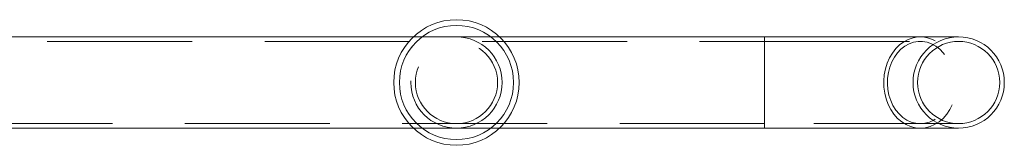
# Model space of a CAD drawing. Units: millimetres. Extents: x 63.1 to 129.6, y 157.1 to 233.2.
# Drawn here: x 86.1 to 94.7, y 157.2 to 158.3 of the extents above; entities that cross this region are included whole.
import ezdxf

# ---------------------------------------------------------------- set-up
doc = ezdxf.new("R2010")
doc.units = ezdxf.units.MM
doc.linetypes.add('HIDDEN', pattern=[1.905, 1.27, -0.635])

msp = doc.modelspace()

# ---------------------------------------------------------------- linework, layer by layer
at = {"color": 7, "linetype": 'Continuous', "lineweight": 15}
for p, q in [((85.9016, 158.1457), (89.5241, 158.1457)), ((90.2791, 158.1457), (92.6016, 158.1457)), ((92.6016, 158.1457), (94.3016, 158.1457)), ((89.5241, 157.3457), (85.9016, 157.3457)), ((92.6016, 157.3457), (90.2791, 157.3457)), ((94.3016, 157.3457), (92.6016, 157.3457))]:
    msp.add_line(p, q, dxfattribs=at)
at = {"color": 7, "linetype": 'HIDDEN', "lineweight": 0}
for p, q in [((89.5241, 158.1457), (90.2791, 158.1457)), ((92.6016, 157.3457), (92.6016, 158.1457)), ((80.6016, 158.1057), (92.6016, 158.1057)), ((92.6016, 158.1057), (94.3016, 158.1057)), ((92.6016, 157.3857), (92.6016, 158.1048)), ((92.6016, 157.3857), (80.6016, 157.3857)), ((94.3016, 157.3857), (92.6016, 157.3857)), ((90.2791, 157.3457), (89.5241, 157.3457))]:
    msp.add_line(p, q, dxfattribs=at)
at = {"color": 8, "linetype": 'Continuous', "lineweight": 15}
msp.add_line((92.6016, 158.1457), (92.6016, 157.3457), dxfattribs=at)
at = {"color": 7, "linetype": 'HIDDEN', "lineweight": 0, "flags": 128}
for points in [[(93.9658, 157.3457), (93.9231, 157.3493), (93.881, 157.3599), (93.8405, 157.3775), (93.8023, 157.4016), (93.7669, 157.4318), (93.7351, 157.4676), (93.7074, 157.5085), (93.6843, 157.5535), (93.6663, 157.602), (93.6536, 157.653), (93.6465, 157.7057), (93.645, 157.7591), (93.6493, 157.8123), (93.6593, 157.8642), (93.6747, 157.9141), (93.6953, 157.961), (93.7207, 158.004), (93.7505, 158.0424), (93.7842, 158.0755), (93.8211, 158.1027), (93.8606, 158.1236), (93.9019, 158.1377), (93.9444, 158.1448), (93.9873, 158.1448), (94.0298, 158.1377), (94.0711, 158.1236), (94.1106, 158.1027), (94.1475, 158.0755), (94.1812, 158.0424), (94.211, 158.004), (94.2364, 157.961), (94.257, 157.9141), (94.2724, 157.8642), (94.2824, 157.8123), (94.2867, 157.7591), (94.2852, 157.7057), (94.2781, 157.653), (94.2654, 157.602), (94.2473, 157.5535), (94.2243, 157.5085), (94.1966, 157.4676), (94.1648, 157.4318), (94.1294, 157.4016), (94.0912, 157.3775), (94.0507, 157.3599), (94.0086, 157.3493), (93.9658, 157.3457)], [(93.9658, 157.3857), (93.9256, 157.3892), (93.8862, 157.3997), (93.8483, 157.4169), (93.8128, 157.4404), (93.7801, 157.47), (93.7512, 157.5048), (93.7263, 157.5444), (93.7062, 157.5879), (93.6911, 157.6345), (93.6813, 157.6832), (93.6771, 157.7332), (93.6785, 157.7834), (93.6855, 157.8328), (93.698, 157.8806), (93.7157, 157.9257), (93.7382, 157.9674), (93.7652, 158.0047), (93.796, 158.037), (93.8302, 158.0636), (93.867, 158.084), (93.9058, 158.0979), (93.9457, 158.1048), (93.986, 158.1048), (94.0259, 158.0979), (94.0647, 158.084), (94.1015, 158.0636), (94.1357, 158.037), (94.1665, 158.0047), (94.1935, 157.9674), (94.216, 157.9257), (94.2337, 157.8806), (94.2462, 157.8328), (94.2532, 157.7834), (94.2546, 157.7332), (94.2504, 157.6832), (94.2406, 157.6345), (94.2255, 157.5879), (94.2054, 157.5444), (94.1805, 157.5048), (94.1515, 157.47), (94.1189, 157.4404), (94.0834, 157.4169), (94.0455, 157.3997), (94.0061, 157.3892), (93.9658, 157.3857)]]:
    msp.add_lwpolyline(points, dxfattribs=at)
at = {"color": 7, "linetype": 'Continuous', "lineweight": 15}
for radius in [0.55, 0.5]:
    msp.add_circle((89.9016, 157.7457), radius, dxfattribs=at)
at = {"color": 7, "linetype": 'HIDDEN', "lineweight": 0}
for radius in [0.5, 0.4, 0.36]:
    msp.add_circle((89.9016, 157.7457), radius, dxfattribs=at)
for radius, start, end in [(0.4, 90, 270), (0.36, 90, 270), (0.36, 270, 90)]:
    msp.add_arc((94.3016, 157.7457), radius, start, end, dxfattribs=at)
at = {"color": 7, "linetype": 'Continuous', "lineweight": 15}
msp.add_arc((94.3016, 157.7457), 0.4, 270, 90, dxfattribs=at)

doc.saveas('drawing.dxf')
